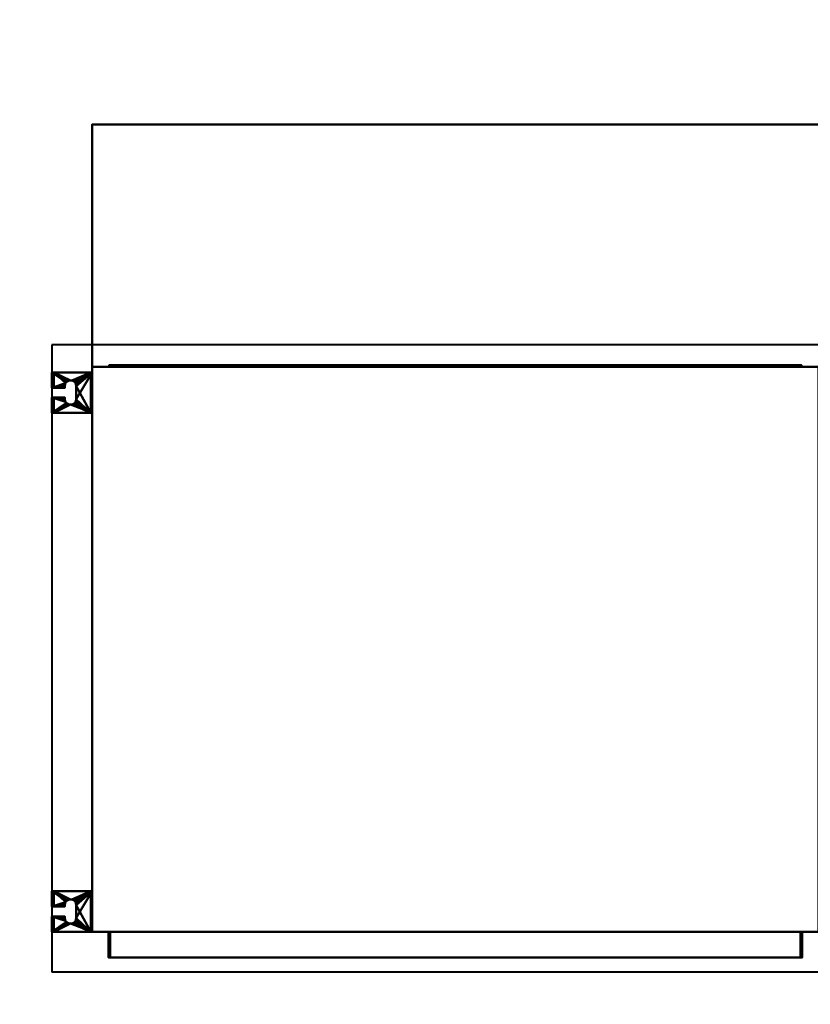
# Model space of a CAD drawing. Units: millimetres. Extents: x -2034 to 1967, y -2100 to 1900.
# Drawn here: x -574 to 406, y -540 to 680 of the extents above; entities that cross this region are included whole.
import ezdxf

# ---------------------------------------------------------------- set-up
doc = ezdxf.new("R2010")
doc.units = ezdxf.units.MM
doc.layers.add('A-CLNG-____-OTLN', color=13, linetype='Continuous', lineweight=50)
doc.layers.add('M-EQPM-____-OTLN', color=50, linetype='Continuous', lineweight=30)

# ---------------------------------------------------------------- blocks, each defined once
blk = doc.blocks.new('LEG - LEG-7464-_3D_')
at = {"layer": 'M-EQPM-____-OTLN', "lineweight": 40}
mesh = blk.add_polyface(dxfattribs=at)
corners = [(-25, 27, -60), (25, 27, -60), (25, 25, -60), (-25, 25, -60)]
mesh.append_faces([[corners[k] for k in face] for face in [(1, 2, 3, 0)]])
mesh = blk.add_polyface(dxfattribs=at)
corners = [(25, -23), (25, 27), (-25, 27), (-25, -23), (-6, -23), (-6, -7), (-8, -7), (-9.8, -6.8), (-11.5, -6.1), (-12.9, -4.9), (-14.1, -3.5), (-14.8, -1.8), (-15, 0), (-14.8, 1.8), (-14.1, 3.5), (-12.9, 4.9), (-11.5, 6.1), (-9.8, 6.8), (-8, 7), (8, 7), (9.8, 6.8), (11.5, 6.1), (12.9, 4.9), (14.1, 3.5), (14.8, 1.8), (15, 0), (14.8, -1.8), (14.1, -3.5), (12.9, -4.9), (11.5, -6.1), (9.8, -6.8), (8, -7), (6, -7), (6, -23)]
mesh.append_faces([[corners[k] for k in face] for face in [(6, 4, 5), (33, 31, 32)]], dxfattribs={"vtx0": -1})
mesh.append_faces([[corners[k] for k in face] for face in [(12, 3, 11), (31, 33, 30), (21, 1, 20), (23, 1, 22)]], dxfattribs={"vtx0": -1, "vtx1": -1})
mesh.append_faces([[corners[k] for k in face] for face in [(3, 10, 11), (4, 6, 7), (4, 7, 8), (2, 13, 14), (2, 18, 19), (33, 29, 30), (0, 28, 29, 33), (0, 26, 27), (1, 24, 25)]], dxfattribs={"vtx0": -1, "vtx2": -1})
mesh.append_faces([[corners[k] for k in face] for face in [(9, 10, 3), (14, 15, 2), (17, 18, 2), (16, 17, 2), (15, 16, 2), (27, 28, 0), (21, 22, 1), (23, 24, 1)]], dxfattribs={"vtx1": -1, "vtx2": -1})
mesh.append_faces([[corners[k] for k in face] for face in [(8, 9, 3, 4), (2, 3, 12, 13), (19, 20, 1, 2), (25, 26, 0, 1)]], dxfattribs={"vtx1": -1, "vtx3": -1})
mesh = blk.add_polyface(dxfattribs=at)
corners = [(-25, 27, -60), (-25, 27), (25, 27), (25, 27, -60)]
mesh.append_faces([[corners[k] for k in face] for face in [(0, 1, 2, 3)]])
mesh = blk.add_polyface(dxfattribs=at)
corners = [(-25, -23), (-25, 27), (-25, 27, -60), (-25, 25, -60), (-25, 25, -2.3), (-25, -20.7, -2.3), (-25, -20.7, -15), (-25, -23, -15)]
mesh.append_faces([[corners[k] for k in face] for face in [(4, 1, 2, 3)]], dxfattribs={"vtx0": -1})
mesh.append_faces([[corners[k] for k in face] for face in [(1, 4, 5, 0)]], dxfattribs={"vtx0": -1, "vtx2": -1})
mesh.append_faces([[corners[k] for k in face] for face in [(7, 0, 5, 6)]], dxfattribs={"vtx1": -1})
mesh = blk.add_polyface(dxfattribs=at)
corners = [(-25, 25, -2.3), (-25, 25, -60), (25, 25, -60), (25, 25, -2.3)]
mesh.append_faces([[corners[k] for k in face] for face in [(0, 1, 2, 3)]])
mesh = blk.add_polyface(dxfattribs=at)
corners = [(-25, 25, -2.3), (25, 25, -2.3), (25, -20.7, -2.3), (6, -20.7, -2.3), (6, -7, -2.3), (8, -7, -2.3), (9.8, -6.8, -2.3), (11.5, -6.1, -2.3), (12.9, -4.9, -2.3), (14.1, -3.5, -2.3), (14.8, -1.8, -2.3), (15, 0, -2.3), (14.8, 1.8, -2.3), (14.1, 3.5, -2.3), (12.9, 4.9, -2.3), (11.5, 6.1, -2.3), (9.8, 6.8, -2.3), (8, 7, -2.3), (-8, 7, -2.3), (-9.8, 6.8, -2.3), (-11.5, 6.1, -2.3), (-12.9, 4.9, -2.3), (-14.1, 3.5, -2.3), (-14.8, 1.8, -2.3), (-15, 0, -2.3), (-14.8, -1.8, -2.3), (-14.1, -3.5, -2.3), (-12.9, -4.9, -2.3), (-11.5, -6.1, -2.3), (-9.8, -6.8, -2.3), (-8, -7, -2.3), (-6, -7, -2.3), (-6, -20.7, -2.3), (-25, -20.7, -2.3)]
mesh.append_faces([[corners[k] for k in face] for face in [(14, 1, 13), (9, 2, 8), (11, 2, 10), (6, 3, 5), (20, 0, 19), (23, 0, 22)]], dxfattribs={"vtx0": -1, "vtx1": -1})
mesh.append_faces([[corners[k] for k in face] for face in [(1, 16, 17), (1, 14, 15), (1, 15, 16), (2, 9, 10), (3, 6, 7), (0, 20, 21), (0, 23, 24, 33), (33, 25, 26), (33, 27, 28), (33, 24, 25)]], dxfattribs={"vtx0": -1, "vtx2": -1})
mesh.append_faces([[corners[k] for k in face] for face in [(31, 32, 30)]], dxfattribs={"vtx1": -1})
mesh.append_faces([[corners[k] for k in face] for face in [(12, 13, 1), (17, 18, 1), (21, 22, 0), (29, 30, 32), (26, 27, 33)]], dxfattribs={"vtx1": -1, "vtx2": -1})
mesh.append_faces([[corners[k] for k in face] for face in [(11, 12, 1, 2), (7, 8, 2, 3), (18, 19, 0, 1), (28, 29, 32, 33)]], dxfattribs={"vtx1": -1, "vtx3": -1})
mesh.append_faces([[corners[k] for k in face] for face in [(3, 4, 5)]], dxfattribs={"vtx2": -1})
mesh = blk.add_polyface(dxfattribs=at)
corners = [(25, 27), (25, -23), (25, -23, -15), (25, -20.7, -15), (25, -20.7, -2.3), (25, 25, -2.3), (25, 25, -60), (25, 27, -60)]
mesh.append_faces([[corners[k] for k in face] for face in [(4, 1, 2, 3)]], dxfattribs={"vtx0": -1})
mesh.append_faces([[corners[k] for k in face] for face in [(7, 0, 5, 6)]], dxfattribs={"vtx1": -1})
mesh.append_faces([[corners[k] for k in face] for face in [(0, 1, 4, 5)]], dxfattribs={"vtx1": -1, "vtx3": -1})
mesh = blk.add_polyface(dxfattribs=at)
corners = [(-8, -7), (-8, -7, -2.3), (-9.8, -6.8, -2.3), (-11.5, -6.1, -2.3), (-12.9, -4.9, -2.3), (-14.1, -3.5, -2.3), (-14.8, -1.8, -2.3), (-15, 0, -2.3), (-14.8, 1.8, -2.3), (-14.1, 3.5, -2.3), (-12.9, 4.9, -2.3), (-11.5, 6.1, -2.3), (-9.8, 6.8, -2.3), (-8, 7, -2.3), (-8, 7), (-9.8, 6.8), (-11.5, 6.1), (-12.9, 4.9), (-14.1, 3.5), (-14.8, 1.8), (-15, 0), (-14.8, -1.8), (-14.1, -3.5), (-12.9, -4.9), (-11.5, -6.1), (-9.8, -6.8)]
mesh.append_faces([[corners[k] for k in face] for face in [(15, 12, 13, 14)]], dxfattribs={"vtx0": -1})
mesh.append_faces([[corners[k] for k in face] for face in [(16, 11, 12, 15), (18, 9, 10, 17), (17, 10, 11, 16), (19, 8, 9, 18), (8, 19, 20, 7), (22, 5, 6, 21), (23, 4, 5, 22), (25, 2, 3, 24), (24, 3, 4, 23), (21, 6, 7, 20)]], dxfattribs={"vtx0": -1, "vtx2": -1})
mesh.append_faces([[corners[k] for k in face] for face in [(0, 1, 2, 25)]], dxfattribs={"vtx2": -1})
mesh = blk.add_polyface(dxfattribs=at)
corners = [(8, 7, -2.3), (8, 7), (-8, 7), (-8, 7, -2.3)]
mesh.append_faces([[corners[k] for k in face] for face in [(0, 1, 2, 3)]])
mesh = blk.add_polyface(dxfattribs=at)
corners = [(8, -7, -2.3), (8, -7), (9.8, -6.8), (11.5, -6.1), (12.9, -4.9), (14.1, -3.5), (14.8, -1.8), (15, 0), (14.8, 1.8), (14.1, 3.5), (12.9, 4.9), (11.5, 6.1), (9.8, 6.8), (8, 7), (8, 7, -2.3), (9.8, 6.8, -2.3), (11.5, 6.1, -2.3), (12.9, 4.9, -2.3), (14.1, 3.5, -2.3), (14.8, 1.8, -2.3), (15, 0, -2.3), (14.8, -1.8, -2.3), (14.1, -3.5, -2.3), (12.9, -4.9, -2.3), (11.5, -6.1, -2.3), (9.8, -6.8, -2.3)]
mesh.append_faces([[corners[k] for k in face] for face in [(2, 25, 0, 1)]], dxfattribs={"vtx0": -1})
mesh.append_faces([[corners[k] for k in face] for face in [(3, 24, 25, 2), (6, 21, 22, 5), (5, 22, 23, 4), (4, 23, 24, 3), (21, 6, 7, 20), (10, 17, 18, 9), (9, 18, 19, 8), (12, 15, 16, 11), (11, 16, 17, 10), (8, 19, 20, 7)]], dxfattribs={"vtx0": -1, "vtx2": -1})
mesh.append_faces([[corners[k] for k in face] for face in [(13, 14, 15, 12)]], dxfattribs={"vtx2": -1})
mesh = blk.add_polyface(dxfattribs=at)
corners = [(-8, -7, -2.3), (-8, -7), (-6, -7), (-6, -7, -2.3)]
mesh.append_faces([[corners[k] for k in face] for face in [(0, 1, 2, 3)]])
mesh = blk.add_polyface(dxfattribs=at)
corners = [(-6, -7, -2.3), (-6, -7), (-6, -23), (-6, -23, -15), (-6, -20.7, -15), (-6, -20.7, -2.3)]
mesh.append_faces([[corners[k] for k in face] for face in [(1, 2, 5, 0)]], dxfattribs={"vtx1": -1})
mesh.append_faces([[corners[k] for k in face] for face in [(3, 4, 5, 2)]], dxfattribs={"vtx2": -1})
mesh = blk.add_polyface(dxfattribs=at)
corners = [(6, -7), (6, -7, -2.3), (6, -20.7, -2.3), (6, -20.7, -15), (6, -23, -15), (6, -23)]
mesh.append_faces([[corners[k] for k in face] for face in [(0, 1, 2, 5)]], dxfattribs={"vtx2": -1})
mesh.append_faces([[corners[k] for k in face] for face in [(2, 3, 4, 5)]], dxfattribs={"vtx3": -1})
mesh = blk.add_polyface(dxfattribs=at)
corners = [(6, -7, -2.3), (6, -7), (8, -7), (8, -7, -2.3)]
mesh.append_faces([[corners[k] for k in face] for face in [(1, 2, 3, 0)]])
mesh = blk.add_polyface(dxfattribs=at)
corners = [(25, -20.7, -15), (25, -23, -15), (6, -23, -15), (6, -20.7, -15), (-25, -23, -15), (-25, -20.7, -15), (-6, -20.7, -15), (-6, -23, -15)]
mesh.append_faces([[corners[k] for k in face] for face in [(0, 1, 2, 3), (5, 6, 7, 4)]])
mesh = blk.add_polyface(dxfattribs=at)
corners = [(25, -20.7, -2.3), (25, -20.7, -15), (6, -20.7, -15), (6, -20.7, -2.3), (-25, -20.7, -15), (-25, -20.7, -2.3), (-6, -20.7, -2.3), (-6, -20.7, -15)]
mesh.append_faces([[corners[k] for k in face] for face in [(0, 1, 2, 3), (5, 6, 7, 4)]])
mesh = blk.add_polyface(dxfattribs=at)
corners = [(25, -23, -15), (25, -23), (6, -23), (6, -23, -15), (-25, -23), (-25, -23, -15), (-6, -23, -15), (-6, -23)]
mesh.append_faces([[corners[k] for k in face] for face in [(1, 2, 3, 0), (6, 7, 4, 5)]])

msp = doc.modelspace()

# ---------------------------------------------------------------- linework, layer by layer
at = {"layer": 'M-EQPM-____-OTLN', "lineweight": 40}
for p, q in [((966.5, 277, 4000), (-533.5, 277, 4000)), ((-533.5, 277, 4000), (-533.5, -500, 4000)), ((966.5, -500, 4000), (-533.5, -500, 4000))]:
    msp.add_line(p, q, dxfattribs=at)

# ---------------------------------------------------------------- block references
for p, rotation in [((-510.5, 218, 4255), 269.9999999999994), ((-510.5, -425, 4255), 269.9999999999998)]:
    msp.add_blockref('LEG - LEG-7464-_3D_', p, dxfattribs=dict(at, rotation=rotation))

# ---------------------------------------------------------------- meshes
at = {"layer": 'A-CLNG-____-OTLN', "lineweight": 60}
mesh = msp.add_polyface(dxfattribs=at)
corners = [(-2033.5, 1900, 4000), (-2033.5, -2100, 4000), (1966.5, -2100, 4000), (1966.5, 1900, 4000)]
mesh.append_faces([[corners[k] for k in face] for face in [(0, 1, 2, 3)]])
at = {"layer": 'M-EQPM-____-OTLN', "lineweight": 40, "transparency": 33554534}
mesh = msp.add_polyface(dxfattribs=at)
corners = [(-483.5, 550, 4000), (966.5, 550, 4000), (966.5, -450, 4000), (-483.5, -450, 4000)]
mesh.append_faces([[corners[k] for k in face] for face in [(2, 3, 0, 1)]])
mesh = msp.add_polyface(dxfattribs=at)
corners = [(-483.5, -450, 4280), (966.5, -450, 4280), (966.5, 550, 4280), (-483.5, 550, 4280)]
mesh.append_faces([[corners[k] for k in face] for face in [(0, 1, 2, 3)]])
mesh = msp.add_polyface(dxfattribs=at)
corners = [(-483.5, -450, 4280), (-483.5, 550, 4280), (-483.5, 550, 4000), (-483.5, -450, 4000)]
mesh.append_faces([[corners[k] for k in face] for face in [(0, 1, 2, 3)]])
mesh = msp.add_polyface(dxfattribs=at)
corners = [(-483.5, 550, 4280), (966.5, 550, 4280), (966.5, 550, 4000), (-483.5, 550, 4000)]
mesh.append_faces([[corners[k] for k in face] for face in [(0, 1, 2, 3)]])
at = {"layer": 'M-EQPM-____-OTLN', "lineweight": 40}
mesh = msp.add_polyface(dxfattribs=at)
corners = [(-483.5, -450, 4270), (416.5, -450, 4270), (416.5, 250, 4270), (-483.5, 250, 4270)]
mesh.append_faces([[corners[k] for k in face] for face in [(0, 1, 2, 3)]])
mesh = msp.add_polyface(dxfattribs=at)
corners = [(-483.5, 250, 4020), (416.5, 250, 4020), (416.5, -450, 4020), (-483.5, -450, 4020)]
mesh.append_faces([[corners[k] for k in face] for face in [(2, 3, 0, 1)]])
mesh = msp.add_polyface(dxfattribs=at)
corners = [(-483.5, -450, 4270), (-483.5, 250, 4270), (-483.5, 250, 4020), (-483.5, -450, 4020)]
mesh.append_faces([[corners[k] for k in face] for face in [(0, 1, 2, 3)]])
mesh = msp.add_polyface(dxfattribs=at)
corners = [(-483.5, 250, 4270), (416.5, 250, 4270), (416.5, 250, 4020), (-483.5, 250, 4020)]
mesh.append_faces([[corners[k] for k in face] for face in [(0, 1, 2, 3)]])
mesh = msp.add_polyface(dxfattribs=at)
corners = [(-462.5, 252, 4252), (395.5, 252, 4252), (395.5, 252, 4042), (-462.5, 252, 4042)]
mesh.append_faces([[corners[k] for k in face] for face in [(2, 3, 0, 1)]])
mesh = msp.add_polyface(dxfattribs=at)
corners = [(-462.5, 252, 4252), (-462.5, 250, 4252), (395.5, 250, 4252), (395.5, 252, 4252)]
mesh.append_faces([[corners[k] for k in face] for face in [(0, 1, 2, 3)]])
mesh = msp.add_polyface(dxfattribs=at)
corners = [(-462.5, 252, 4042), (395.5, 252, 4042), (395.5, 250, 4042), (-462.5, 250, 4042)]
mesh.append_faces([[corners[k] for k in face] for face in [(0, 1, 2, 3)]])
mesh = msp.add_polyface(dxfattribs=at)
corners = [(-462.5, 252, 4252), (-462.5, 252, 4042), (-462.5, 250, 4042), (-462.5, 250, 4252)]
mesh.append_faces([[corners[k] for k in face] for face in [(0, 1, 2, 3)]])
mesh = msp.add_polyface(dxfattribs=at)
corners = [(-462.5, 250, 4042), (395.5, 250, 4042), (395.5, 250, 4252), (-462.5, 250, 4252)]
mesh.append_faces([[corners[k] for k in face] for face in [(0, 1, 2, 3)]])
mesh = msp.add_polyface(dxfattribs=at)
corners = [(395.5, 252, 4252), (395.5, 250, 4252), (395.5, 250, 4042), (395.5, 252, 4042)]
mesh.append_faces([[corners[k] for k in face] for face in [(0, 1, 2, 3)]])
mesh = msp.add_polyface(dxfattribs=at)
corners = [(-483.5, -450, 4270), (-483.5, -450, 4020), (416.5, -450, 4020), (416.5, -450, 4270)]
mesh.append_faces([[corners[k] for k in face] for face in [(0, 1, 2, 3)]])
at = {"layer": 'M-EQPM-____-OTLN', "lineweight": 40, "transparency": 33554534}
mesh = msp.add_polyface(dxfattribs=at)
corners = [(-483.5, -450, 4280), (-483.5, -450, 4000), (966.5, -450, 4000), (966.5, -450, 4280)]
mesh.append_faces([[corners[k] for k in face] for face in [(0, 1, 2, 3)]])
at = {"layer": 'M-EQPM-____-OTLN', "lineweight": 40}
mesh = msp.add_polyface(dxfattribs=at)
corners = [(396.5, -450, 4247), (396.5, -450, 4069), (-463.5, -450, 4069), (-463.5, -450, 4247), (-461.5, -450, 4245), (-461.5, -450, 4071), (394.5, -450, 4071), (394.5, -450, 4245)]
mesh.append_faces([[corners[k] for k in face] for face in [(3, 4, 5, 2), (4, 3, 0, 7)]], dxfattribs={"vtx0": -1, "vtx2": -1})
mesh.append_faces([[corners[k] for k in face] for face in [(1, 2, 5, 6), (6, 7, 0, 1)]], dxfattribs={"vtx1": -1, "vtx3": -1})
mesh = msp.add_polyface(dxfattribs=at)
corners = [(396.5, -482, 4069), (-463.5, -482, 4069), (-463.5, -450, 4069), (396.5, -450, 4069)]
mesh.append_faces([[corners[k] for k in face] for face in [(0, 1, 2, 3)]])
mesh = msp.add_polyface(dxfattribs=at)
corners = [(-463.5, -482, 4069), (-463.5, -482, 4247), (-463.5, -450, 4247), (-463.5, -450, 4069)]
mesh.append_faces([[corners[k] for k in face] for face in [(0, 1, 2, 3)]])
mesh = msp.add_polyface(dxfattribs=at)
corners = [(396.5, -482, 4247), (396.5, -450, 4247), (-463.5, -450, 4247), (-463.5, -482, 4247)]
mesh.append_faces([[corners[k] for k in face] for face in [(0, 1, 2, 3)]])
mesh = msp.add_polyface(dxfattribs=at)
corners = [(-461.5, -482, 4071), (-461.5, -450, 4071), (-461.5, -450, 4245), (-461.5, -482, 4245)]
mesh.append_faces([[corners[k] for k in face] for face in [(0, 1, 2, 3)]])
mesh = msp.add_polyface(dxfattribs=at)
corners = [(394.5, -482, 4245), (-461.5, -482, 4245), (-461.5, -450, 4245), (394.5, -450, 4245)]
mesh.append_faces([[corners[k] for k in face] for face in [(0, 1, 2, 3)]])
mesh = msp.add_polyface(dxfattribs=at)
corners = [(394.5, -482, 4071), (394.5, -450, 4071), (-461.5, -450, 4071), (-461.5, -482, 4071)]
mesh.append_faces([[corners[k] for k in face] for face in [(0, 1, 2, 3)]])
mesh = msp.add_polyface(dxfattribs=at)
corners = [(394.5, -482, 4071), (394.5, -482, 4245), (394.5, -450, 4245), (394.5, -450, 4071)]
mesh.append_faces([[corners[k] for k in face] for face in [(3, 0, 1, 2)]])
mesh = msp.add_polyface(dxfattribs=at)
corners = [(396.5, -482, 4069), (396.5, -450, 4069), (396.5, -450, 4247), (396.5, -482, 4247)]
mesh.append_faces([[corners[k] for k in face] for face in [(0, 1, 2, 3)]])
mesh = msp.add_polyface(dxfattribs=at)
corners = [(396.5, -482, 4247), (-463.5, -482, 4247), (-463.5, -482, 4069), (396.5, -482, 4069), (-461.5, -482, 4245), (394.5, -482, 4245), (394.5, -482, 4071), (-461.5, -482, 4071)]
mesh.append_faces([[corners[k] for k in face] for face in [(0, 5, 6, 3), (5, 0, 1, 4)]], dxfattribs={"vtx0": -1, "vtx2": -1})
mesh.append_faces([[corners[k] for k in face] for face in [(2, 3, 6, 7), (7, 4, 1, 2)]], dxfattribs={"vtx1": -1, "vtx3": -1})

doc.saveas('drawing.dxf')
